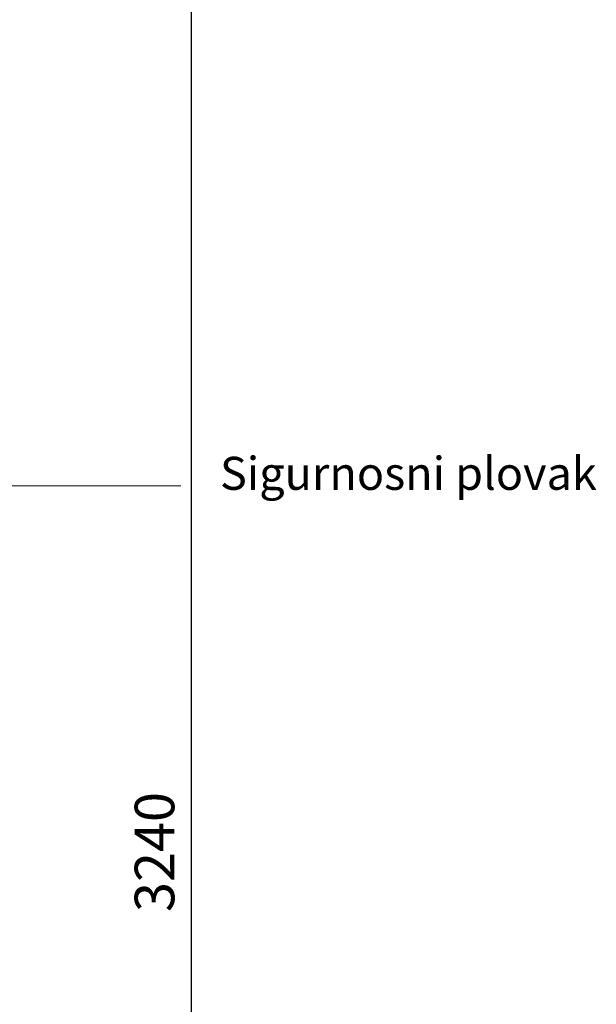
# Model space of a CAD drawing. Units: millimetres. Extents: x 237238 to 259213, y 160248 to 174542.
# Drawn here: x 240731 to 241604, y 170977 to 172468 of the extents above; entities that cross this region are included whole.
import ezdxf

# ---------------------------------------------------------------- set-up
doc = ezdxf.new("R2010")
doc.units = ezdxf.units.MM
doc.layers.get('DEFPOINTS').update_dxf_attribs({"color": 250})
doc.layers.add('kote', color=252, linetype='Continuous', lineweight=9)
doc.layers.add('tekst', color=253, linetype='Continuous', lineweight=9)
doc.styles.get("Standard").update_dxf_attribs({"font": 'ISOCP.SHX'})
doc.styles.add('Styl textu40', font='arial.ttf')
doc.styles.add('Trebuchet MS', font='trebuc.ttf')
doc.dimstyles.new('VARIABEL-ST', dxfattribs={"dimscale": 40, "dimtxt": 7, "dimasz": 2.5, "dimexe": 1, "dimexo": 1, "dimgap": 0.6, "dimtad": 1, "dimdsep": 46, "dimtxsty": 'Standard', "dimcen": 0, "dimclrd": 256, "dimclre": 256, "dimclrt": 5, "dimadec": 0, "dimazin": 0, "dimtp": 0.1, "dimtm": 0.1, "dimtfac": 0.71, "dimtdec": 3, "dimtmove": 0, "dimatfit": 3, "dimfxl": 1, "dimtzin": 0, "dimarcsym": 0})

# ---------------------------------------------------------------- blocks, each defined once
blk = doc.blocks.new('*D330')
at = {"layer": 'DEFPOINTS', "color": 0, "transparency": 16777216}
for p in [(240116.4, 172826.3), (240517.9, 169586.3), (240990.3, 169586.3)]:
    blk.add_point(p, dxfattribs=at)
at = {"layer": 'kote', "lineweight": -2, "transparency": 16777216}
for p, q in [((240156.4, 172826.3), (241030.3, 172826.3)), ((240990.3, 172786.3), (240990.3, 169626.3)), ((240557.9, 169586.3), (241030.3, 169586.3))]:
    blk.add_line(p, q, dxfattribs=at)
at = {"layer": 'kote', "transparency": 16777216}
for points in [[(240983.6, 172786.3), (240997, 172786.3), (240990.3, 172826.3)], [(240983.6, 169626.3), (240997, 169626.3), (240990.3, 169586.3)]]:
    blk.add_solid(points, dxfattribs=at)
at = {"layer": 'kote', "transparency": 16777216, "insert": (240905, 171116.8), "char_height": 60, "attachment_point": 1, "rotation": 90, "style": 'Styl textu40'}
blk.add_mtext('3240', dxfattribs=at)

msp = doc.modelspace()

# ---------------------------------------------------------------- linework, layer by layer
at = {"layer": 'kote'}
msp.add_lwpolyline([(239926.9, 171762.2), (240975.1, 171762.2)], dxfattribs=at)

# ---------------------------------------------------------------- texts
at = {"layer": 'tekst', "insert": (241034.2, 171806.2), "char_height": 50, "width": 1248.689, "attachment_point": 1, "style": 'Trebuchet MS'}
msp.add_mtext('{\\fTrebuchet MS|b0|i0|c0|p34;Sigurnosni plovak}', dxfattribs=at)

# ---------------------------------------------------------------- dimensions: what is measured, and where the dimension line sits
at = {"layer": 'kote'}
dim = msp.add_linear_dim(base=(240990.3, 169586.3), p1=(240116.4, 172826.3), p2=(240517.9, 169586.3), angle=270, dimstyle='VARIABEL-ST', override={"dimtxt": 1.5, "dimasz": 1, "dimtoh": 1, "dimdec": 0, "dimpost": '<>', "dimtxsty": 'Styl textu40', "dimclrt": 256, "dimtofl": 0, "dimatfit": 0}, dxfattribs=at)
dim.commit()
dim.dimension.update_dxf_attribs({"geometry": '*D330', "text_midpoint": (240990.3, 171206.3), "dimtype": 160})

doc.saveas('drawing.dxf')
